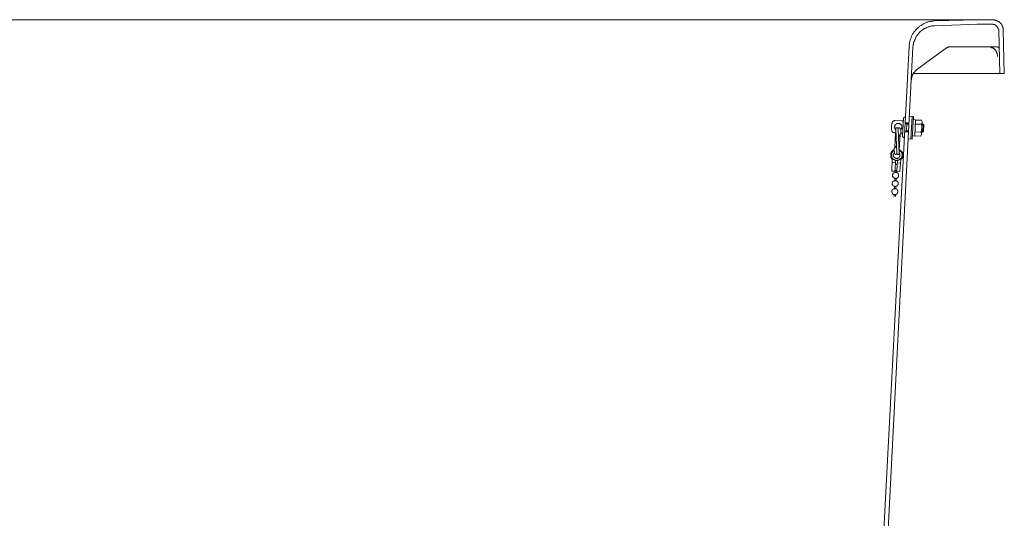
# Model space of a CAD drawing. Units: inches. Extents: x -1475 to 1422, y -1468 to 599.
# Drawn here: x -469 to 263, y -951 to -581 of the extents above; entities that cross this region are included whole.
import ezdxf

# ---------------------------------------------------------------- set-up
doc = ezdxf.new("R2010")
doc.units = ezdxf.units.IN
doc.header["$MEASUREMENT"] = 0
doc.layers.add('图层 1', color=7, linetype='Continuous')

msp = doc.modelspace()

# ---------------------------------------------------------------- linework, layer by layer
at = {"layer": '图层 1', "color": 7, "lineweight": 9}
for points in [[(-920.24, -580.5), (83.62, -580.5)], [(83.62, -580.5), (243.34, -580.5)], [(192.37, -600.37), (192.37, -599.85), (192.37, -599.08), (192.65, -598.53), (192.65, -598.03), (192.65, -597.49), (192.88, -596.99), (192.88, -596.47), (193.17, -595.92), (193.17, -595.4), (193.42, -594.88), (193.68, -594.36), (193.94, -593.84), (194.19, -593.32), (194.19, -592.79), (194.47, -592.27), (194.71, -591.75), (194.98, -591.21), (195.5, -590.69), (195.78, -590.19), (196.02, -589.66), (196.3, -589.39), (196.81, -588.87), (197.07, -588.35), (197.34, -588.08), (197.85, -587.56), (198.11, -587.31), (198.64, -586.78), (198.91, -586.51), (199.43, -585.99), (199.95, -585.74), (200.21, -585.22), (200.74, -584.95), (201.24, -584.7), (201.77, -584.43), (202.31, -584.18), (202.83, -583.9), (203.08, -583.65), (203.6, -583.38), (204.13, -583.13), (204.67, -582.86), (205.19, -582.61), (205.7, -582.34), (206.21, -582.34), (206.75, -582.07), (207.52, -581.82), (208.05, -581.82), (208.57, -581.82), (209.1, -581.55), (209.62, -581.55), (210.15, -581.55), (210.68, -581.3), (211.2, -581.3)], [(195.24, -600.89), (195.24, -600.37), (195.5, -599.85), (195.5, -599.33), (195.5, -598.81), (195.78, -598.53), (195.78, -598.03), (195.78, -597.49), (196.02, -596.99), (196.3, -596.47), (196.3, -595.92), (196.55, -595.4), (196.81, -595.13), (196.81, -594.61), (197.07, -594.11), (197.34, -593.57), (197.6, -593.32), (197.85, -592.79), (198.11, -592.27), (198.38, -592), (198.91, -591.48), (199.17, -591.21), (199.43, -590.69), (199.7, -590.44), (200.21, -589.91), (200.47, -589.66), (200.74, -589.39), (201.24, -588.87), (201.52, -588.62), (202.04, -588.35), (202.31, -588.08), (202.83, -587.83), (203.35, -587.31), (203.6, -587.03), (204.13, -587.03), (204.67, -586.78), (205.19, -586.51), (205.44, -586.26), (205.96, -585.99), (206.49, -585.74), (207.02, -585.74), (207.52, -585.47), (207.8, -585.47), (208.32, -585.22), (208.84, -585.22), (209.36, -584.95), (209.88, -584.95), (210.4, -584.95), (210.93, -584.95), (211.46, -584.95)], [(211.2, -581.3), (243.34, -580.5)], [(211.46, -584.95), (243.34, -583.9)], [(243.34, -580.5), (254.59, -580.5)], [(243.34, -583.9), (254.59, -583.9)], [(254.59, -580.5), (254.86, -580.5), (255.38, -580.5), (255.63, -580.5), (255.9, -580.75), (256.42, -580.75), (256.68, -580.75), (256.94, -581.02), (257.47, -581.02), (257.72, -581.3), (257.99, -581.3), (258.25, -581.55), (258.76, -581.82), (259.04, -581.82), (259.3, -582.07), (259.55, -582.34), (259.83, -582.61), (260.07, -582.86), (260.35, -583.13), (260.6, -583.38), (260.87, -583.65), (261.12, -583.9), (261.39, -584.18), (261.39, -584.43), (261.65, -584.95), (261.9, -585.22), (261.9, -585.47), (262.17, -585.74), (262.17, -586.26), (262.17, -586.51), (262.43, -586.78), (262.43, -587.31), (262.43, -587.56), (262.43, -588.08), (262.43, -588.35)], [(254.59, -583.9), (254.86, -584.18), (255.12, -584.18), (255.38, -584.18), (255.63, -584.18), (255.9, -584.18), (256.15, -584.18), (256.42, -584.43), (256.68, -584.7), (256.94, -584.7), (257.22, -584.95), (257.47, -584.95), (257.47, -585.22), (257.72, -585.47), (257.99, -585.47), (257.99, -585.74), (258.25, -585.99), (258.51, -586.26), (258.51, -586.51), (258.51, -586.78), (258.76, -587.03), (258.76, -587.31), (259.04, -587.56), (259.04, -587.83), (259.04, -588.08), (259.04, -588.35)], [(259.04, -588.35), (259.83, -620.51)], [(262.43, -588.35), (263.23, -620.51)], [(192.37, -600.37), (169.9, -1031.44)], [(220.09, -601.41), (220.34, -601.41), (220.6, -601.16), (220.86, -601.16), (221.13, -600.89), (221.38, -600.89), (221.65, -600.64), (221.93, -600.64), (222.16, -600.64), (222.42, -600.64), (222.7, -600.64), (222.96, -600.64)], [(222.96, -600.64), (257.47, -600.64)], [(250.93, -600.64), (251.18, -600.64), (251.46, -600.64), (251.98, -600.64), (252.23, -600.64), (252.5, -600.64), (253.02, -600.89), (253.29, -600.89), (253.54, -601.16), (253.79, -601.16), (254.06, -601.41), (254.59, -601.41), (254.86, -601.66), (255.12, -601.93), (255.38, -601.93), (255.63, -602.21), (255.9, -602.46), (256.15, -602.73), (256.42, -603), (256.68, -603.25), (256.94, -603.52), (256.94, -603.77), (257.22, -604.04), (257.47, -604.29), (257.47, -604.82), (257.72, -605.06), (257.72, -605.34), (257.99, -605.61), (257.99, -605.86), (258.25, -606.38), (258.25, -606.65), (258.25, -606.9), (258.25, -607.42), (258.25, -607.7), (258.25, -607.95)], [(257.47, -600.64), (257.72, -600.64), (257.99, -600.64), (258.25, -600.64), (258.25, -600.89), (258.51, -600.89), (258.76, -600.89), (258.76, -601.16), (259.04, -601.16), (259.04, -601.41), (259.3, -601.66), (259.3, -601.93), (259.3, -602.21), (259.3, -602.46)], [(195.24, -600.89), (173.03, -1032.23)], [(220.09, -601.41), (198.11, -617.63)], [(194.19, -625.21), (194.19, -624.93), (194.19, -624.41), (194.19, -624.16), (194.19, -623.64), (194.47, -623.37), (194.47, -622.85), (194.71, -622.6), (194.71, -622.08), (194.98, -621.8), (194.98, -621.28), (195.24, -621.03), (195.5, -620.76), (195.78, -620.24), (195.78, -619.99), (196.02, -619.72), (196.3, -619.44), (196.55, -619.19), (196.81, -618.67), (197.07, -618.42), (197.6, -618.15), (197.85, -617.9), (198.11, -617.63)], [(195.5, -620.51), (263.23, -620.51)], [(179.56, -663.1), (179.56, -662.83), (179.3, -662.33), (179.3, -662.06), (179.3, -661.54), (179.3, -661.29), (179.3, -660.75), (179.3, -660.5), (179.3, -659.97), (179.3, -659.7), (179.3, -659.18), (179.3, -658.93), (179.56, -658.41), (179.56, -658.16), (179.56, -657.62), (179.83, -657.37), (179.83, -656.82)], [(179.83, -656.82), (180.08, -656.82), (180.08, -656.57), (180.35, -656.32), (180.35, -656.05), (180.6, -656.05), (180.86, -655.8), (181.15, -655.8), (181.4, -655.8), (181.66, -655.53), (181.92, -655.53)], [(182.44, -662.33), (182.19, -662.06), (181.92, -661.81), (181.92, -661.54), (181.66, -661.29), (181.66, -661.02), (181.66, -660.75), (181.4, -660.5), (181.4, -660.22), (181.66, -659.97), (181.66, -659.7), (181.66, -659.45), (181.66, -659.18), (181.92, -658.93), (181.92, -658.66), (182.19, -658.66), (182.19, -658.41), (182.44, -658.41), (182.44, -658.16), (182.69, -658.16), (182.69, -657.89), (182.96, -657.89), (183.22, -657.89)], [(181.92, -655.53), (186.88, -655.8)], [(183.22, -657.89), (183.22, -657.62), (183.48, -657.62), (183.75, -657.62), (184, -657.62), (184.28, -657.62), (184.53, -657.62), (184.79, -657.62), (185.05, -657.62), (185.32, -657.62), (185.58, -657.89), (185.83, -658.16), (186.11, -658.16), (186.11, -658.41), (186.35, -658.41), (186.35, -658.66), (186.61, -658.66), (186.61, -658.93), (186.61, -659.18), (186.88, -659.18), (186.88, -659.45), (186.88, -659.7), (186.88, -659.97), (186.88, -660.22)], [(187.93, -655.01), (187.93, -655.28), (187.93, -655.53), (187.66, -655.53), (187.66, -655.8), (187.41, -655.8), (187.15, -655.8), (186.88, -655.8)], [(188.19, -653.96), (187.41, -667.03)], [(188.19, -653.96), (188.19, -653.69), (188.19, -653.44), (188.45, -653.44), (188.45, -653.17), (188.71, -653.17), (188.97, -652.9), (189.24, -652.9)], [(189.24, -652.9), (189.75, -652.9)], [(189.5, -657.09), (192.37, -657.09)], [(189.5, -657.62), (192.37, -657.62)], [(190.81, -658.16), (190.01, -657.62)], [(190.81, -657.62), (190.55, -663.63)], [(190.81, -658.16), (192.37, -658.16)], [(192.65, -652.15), (195.78, -652.4)], [(194.71, -652.4), (193.68, -669.39)], [(195.78, -652.4), (194.71, -669.39)], [(195.5, -654.76), (197.07, -655.01)], [(197.07, -655.01), (196.55, -667.03)], [(197.07, -655.28), (201.52, -655.28)], [(197.07, -658.16), (201.52, -658.16)], [(201.52, -658.16), (201.52, -658.66), (201.52, -658.93), (201.77, -659.45), (201.77, -659.7), (201.77, -659.97), (201.77, -660.5), (201.77, -660.75), (201.77, -661.29), (201.77, -661.54), (201.77, -661.81), (201.77, -662.33), (201.52, -662.58), (201.52, -663.1), (201.52, -663.38), (201.24, -663.63), (201.24, -664.15)], [(201.52, -655.28), (202.04, -656.32)], [(202.04, -656.32), (201.52, -666.01)], [(202.04, -656.82), (202.04, -657.09), (202.04, -657.37), (201.77, -657.62), (201.77, -657.89), (201.52, -658.16)], [(202.04, -658.16), (202.83, -658.16)], [(202.04, -658.66), (203.35, -658.66)], [(202.83, -658.16), (202.57, -664.15)], [(202.83, -658.16), (203.35, -658.66)], [(203.35, -658.66), (203.08, -663.63)], [(181.4, -664.67), (181.15, -664.67), (180.86, -664.42), (180.6, -664.42), (180.35, -664.42), (180.35, -664.15), (180.08, -664.15), (180.08, -663.9), (179.83, -663.9), (179.83, -663.63), (179.83, -663.38), (179.56, -663.38), (179.56, -663.1)], [(181.4, -664.67), (182.44, -664.67)], [(182.19, -664.67), (181.66, -675.92)], [(182.44, -661.81), (182.44, -661.54), (182.44, -661.29), (182.69, -661.29), (182.69, -661.02), (182.96, -661.02), (183.22, -661.02)], [(182.44, -661.81), (182.44, -662.33)], [(183.22, -680.09), (182.44, -661.81)], [(183.22, -661.02), (183.48, -661.02), (183.75, -661.02), (184, -661.29), (184, -661.54), (184.28, -661.54), (184.28, -661.81)], [(184.28, -661.81), (184.28, -661.54), (184.28, -661.29), (184.53, -661.29), (184.53, -661.02), (184.79, -661.02), (185.05, -661.02)], [(184.28, -661.81), (185.05, -680.09)], [(184.53, -667.55), (186.11, -665.46)], [(185.05, -661.02), (185.32, -661.02), (185.58, -661.02), (185.58, -661.29), (185.83, -661.29), (185.83, -661.54), (186.11, -661.81)], [(185.83, -666.01), (185.05, -677.21)], [(186.88, -660.22), (186.88, -660.5), (186.88, -660.75), (186.88, -661.02), (186.88, -661.29), (186.61, -661.54), (186.61, -661.81), (186.35, -662.06), (186.11, -662.33)], [(186.11, -661.81), (186.11, -665.46)], [(186.11, -664.94), (186.61, -664.94)], [(186.61, -664.94), (186.88, -664.94), (187.15, -665.19), (187.41, -665.46), (187.41, -665.71), (187.41, -666.01)], [(188.97, -663.63), (192.11, -663.63)], [(188.97, -663.9), (192.11, -664.15)], [(190.55, -663.1), (189.75, -663.63)], [(190.55, -663.1), (192.11, -663.1)], [(196.55, -663.9), (201.24, -664.15)], [(201, -667.03), (201.52, -666.01)], [(201.24, -664.15), (201.24, -664.42), (201.52, -664.67), (201.52, -664.94), (201.52, -665.19), (201.52, -665.46)], [(201.77, -663.63), (203.08, -663.63)], [(201.77, -664.15), (202.57, -664.15)], [(203.08, -663.63), (202.57, -664.15)], [(188.45, -668.07), (188.19, -668.07), (187.93, -667.82), (187.66, -667.82), (187.66, -667.55), (187.41, -667.3), (187.41, -667.03)], [(188.45, -668.07), (188.97, -668.07)], [(191.85, -669.14), (194.71, -669.39)], [(194.98, -666.76), (196.55, -667.03)], [(196.55, -666.76), (201, -667.03)], [(179.83, -684.29), (179.83, -684.04), (179.56, -684.04), (179.3, -683.74), (179.3, -683.49), (179.04, -683.22), (179.04, -682.97), (179.04, -682.72), (178.79, -682.47), (178.79, -682.2), (178.79, -681.93), (178.79, -681.68), (178.79, -681.41), (178.79, -681.16), (178.79, -680.89), (178.79, -680.61), (178.79, -680.36), (178.79, -680.09), (179.04, -679.84), (179.04, -679.57), (179.04, -679.32), (179.3, -679.05), (179.3, -678.8), (179.56, -678.55), (179.56, -678.28), (179.83, -678.28), (180.08, -678.01), (180.08, -677.76), (180.35, -677.76), (180.6, -677.48), (180.86, -677.48), (181.15, -677.21), (181.4, -677.21)], [(181.92, -685.08), (181.66, -685.08), (181.4, -684.81), (181.15, -684.81), (181.15, -684.54), (180.86, -684.54), (180.6, -684.29), (180.35, -684.04), (180.08, -683.74), (179.83, -683.49), (179.83, -683.22), (179.56, -683.22), (179.56, -682.97), (179.56, -682.72), (179.3, -682.47), (179.3, -682.2), (179.3, -681.93), (179.3, -681.68), (179.3, -681.41), (179.3, -681.16), (179.3, -680.89), (179.3, -680.61), (179.3, -680.36), (179.3, -680.09), (179.3, -679.84), (179.56, -679.57), (179.83, -679.32), (179.83, -679.05), (180.08, -678.8), (180.08, -678.55), (180.35, -678.55), (180.6, -678.28), (180.6, -678.01), (180.86, -678.01), (181.15, -677.76), (181.4, -677.76)], [(182.44, -683.49), (182.19, -683.49), (181.92, -683.49), (181.92, -683.22), (181.66, -683.22), (181.4, -682.97), (181.15, -682.72), (181.15, -682.47), (180.86, -682.47), (180.86, -682.2), (180.86, -681.93), (180.6, -681.68), (180.6, -681.41), (180.6, -681.16), (180.6, -680.89), (180.86, -680.61), (180.86, -680.36), (180.86, -680.09), (181.15, -679.84), (181.4, -679.57)], [(181.15, -676.19), (182.96, -674.35)], [(181.4, -680.09), (181.15, -676.19)], [(182.44, -680.89), (182.19, -680.89), (181.92, -680.89), (181.92, -680.61), (181.66, -680.61), (181.66, -680.36), (181.4, -680.36), (181.4, -680.09)], [(184.79, -677.76), (185.05, -677.76), (185.32, -677.76), (185.58, -678.01), (185.83, -678.28), (186.11, -678.55), (186.35, -678.8), (186.61, -679.05), (186.61, -679.32), (186.88, -679.57), (186.88, -679.84), (186.88, -680.09), (187.15, -680.36), (187.15, -680.61), (187.15, -680.89), (187.15, -681.16), (187.15, -681.41), (187.15, -681.68), (187.15, -681.93), (187.15, -682.2), (186.88, -682.47), (186.88, -682.72), (186.88, -682.97), (186.61, -683.22), (186.61, -683.49), (186.35, -683.49), (186.35, -683.74), (186.11, -684.04), (185.83, -684.04), (185.58, -684.29), (185.58, -684.54), (185.32, -684.54), (185.05, -684.81), (184.79, -684.81), (184.53, -685.08), (184.28, -685.08), (184, -685.08), (183.75, -685.08), (183.48, -685.33), (183.22, -685.33), (182.96, -685.33), (182.69, -685.08), (182.44, -685.08), (182.19, -685.08), (181.92, -685.08)], [(185.05, -679.57), (185.32, -679.84), (185.32, -680.09), (185.58, -680.36), (185.58, -680.61), (185.58, -680.89), (185.58, -681.16), (185.58, -681.41), (185.58, -681.68), (185.58, -681.93), (185.58, -682.2), (185.32, -682.2), (185.32, -682.47), (185.32, -682.72), (185.05, -682.72), (185.05, -682.97), (184.79, -682.97), (184.79, -683.22), (184.53, -683.22), (184.28, -683.49), (184, -683.49), (183.75, -683.74), (183.48, -683.74), (183.22, -683.74), (182.96, -683.74), (182.69, -683.74), (182.44, -683.49)], [(183.22, -679.84), (183.22, -680.09), (183.22, -680.36), (182.96, -680.36), (182.96, -680.61), (182.69, -680.61), (182.69, -680.89), (182.44, -680.89)], [(185.05, -680.09), (185.05, -680.36), (184.79, -680.61), (184.53, -680.89), (184.28, -680.89), (184, -680.89), (183.75, -680.89), (183.48, -680.61), (183.22, -680.36), (183.22, -680.09)], [(184.79, -676.96), (185.05, -677.21), (185.32, -677.21), (185.58, -677.48), (185.83, -677.48), (186.11, -677.76), (186.11, -678.01), (186.35, -678.01), (186.61, -678.28), (186.61, -678.55), (186.88, -678.8), (187.15, -678.8), (187.15, -679.05), (187.41, -679.32), (187.41, -679.57), (187.41, -679.84), (187.41, -680.09), (187.66, -680.36), (187.66, -680.61), (187.66, -680.89), (187.66, -681.16), (187.66, -681.41), (187.66, -681.68), (187.66, -681.93), (187.66, -682.2), (187.41, -682.47), (187.41, -682.72), (187.41, -682.97), (187.15, -683.22), (187.15, -683.49), (186.88, -683.74), (186.61, -684.04), (186.35, -684.29), (186.35, -684.54), (186.11, -684.54)], [(185.05, -679.57), (185.05, -680.09)], [(185.05, -680.09), (185.05, -680.09)], [(179.56, -693.18), (179.83, -684.29)], [(179.83, -686.65), (182.19, -686.9)], [(181.92, -692.39), (182.19, -685.08)], [(182.19, -688.21), (182.44, -688.21), (182.69, -688.21), (182.96, -688.21), (183.22, -688.21), (183.48, -688.21)], [(183.22, -693.18), (183.75, -685.08)], [(183.75, -686.9), (185.83, -687.17)], [(185.58, -693.43), (186.11, -684.54)], [(179.56, -693.18), (181.92, -693.18)], [(182.44, -698.67), (182.19, -698.67), (181.92, -698.67), (181.66, -698.4), (181.4, -698.4), (181.15, -698.12), (180.86, -697.87), (180.6, -697.87), (180.6, -697.6), (180.35, -697.35), (180.35, -697.08), (180.08, -696.83), (180.08, -696.58), (180.08, -696.31), (180.08, -696.06), (180.08, -695.79), (180.35, -695.54), (180.35, -695.27), (180.6, -694.99), (180.6, -694.74), (180.86, -694.74), (181.15, -694.47), (181.4, -694.47), (181.4, -694.22), (181.66, -694.22), (181.92, -694.22), (182.19, -694.22), (182.44, -694.22)], [(181.92, -692.39), (181.92, -692.39)], [(181.92, -693.18), (181.92, -692.39)], [(183.22, -692.39), (183.22, -692.66), (182.96, -692.66), (182.69, -692.66), (182.44, -692.66), (182.19, -692.66), (181.92, -692.39)], [(181.92, -694.22), (182.19, -692.66)], [(182.44, -694.22), (182.69, -694.22), (182.96, -694.22), (183.22, -694.22), (183.48, -694.47), (183.75, -694.47), (184, -694.74), (184.28, -694.99), (184.28, -695.27), (184.53, -695.54), (184.53, -695.79), (184.53, -696.06), (184.53, -696.31), (184.53, -696.58), (184.53, -696.83), (184.53, -697.08), (184.53, -697.35), (184.28, -697.35), (184.28, -697.6), (184, -697.87), (183.75, -698.12), (183.48, -698.12), (183.48, -698.4), (183.22, -698.4), (182.96, -698.67), (182.69, -698.67), (182.44, -698.67)], [(182.96, -694.22), (182.96, -692.66)], [(183.22, -693.18), (185.58, -693.43)], [(182.19, -704.68), (181.92, -704.68), (181.66, -704.68), (181.4, -704.41), (181.15, -704.41), (180.86, -704.13), (180.6, -704.13), (180.6, -703.88), (180.35, -703.88), (180.35, -703.63), (180.08, -703.63), (180.08, -703.39), (179.83, -703.09), (179.83, -702.84), (179.83, -702.59), (179.83, -702.32), (179.83, -702.07), (179.83, -701.8), (179.83, -701.53), (180.08, -701.53), (180.08, -701.28), (180.08, -701), (180.35, -701), (180.35, -700.75), (180.6, -700.75), (180.6, -700.48), (180.86, -700.48), (181.15, -700.48), (181.15, -700.26), (181.4, -700.26), (181.66, -700.26), (181.92, -700.26), (182.19, -699.96)], [(181.66, -700.26), (181.66, -698.4)], [(182.19, -699.96), (182.19, -700.26), (182.44, -700.26), (182.69, -700.26), (182.96, -700.26), (183.22, -700.48), (183.48, -700.48), (183.48, -700.75), (183.75, -700.75), (183.75, -701), (184, -701), (184, -701.28), (184, -701.53), (184.28, -701.53), (184.28, -701.8), (184.28, -702.07), (184.28, -702.32), (184.28, -702.59), (184.28, -702.84), (184.28, -703.09), (184, -703.39), (184, -703.63), (183.75, -703.63), (183.75, -703.88), (183.48, -703.88), (183.48, -704.13), (183.22, -704.13), (183.22, -704.41), (182.96, -704.41), (182.69, -704.41), (182.44, -704.68), (182.19, -704.68)], [(182.69, -700.26), (182.69, -698.67)], [(181.66, -710.69), (181.4, -710.44), (181.15, -710.44), (180.86, -710.44), (180.6, -710.44), (180.6, -710.17), (180.35, -710.17), (180.35, -709.92), (180.08, -709.92), (180.08, -709.65), (179.83, -709.65), (179.83, -709.37), (179.83, -709.12), (179.56, -709.12), (179.56, -708.85), (179.56, -708.6), (179.56, -708.33), (179.56, -708.08), (179.56, -707.81), (179.56, -707.56), (179.83, -707.56), (179.83, -707.29), (179.83, -707.01), (180.08, -707.01), (180.08, -706.76), (180.35, -706.76), (180.35, -706.52), (180.6, -706.52), (180.6, -706.24), (180.86, -706.24), (181.15, -706.24), (181.4, -706.24), (181.66, -705.99)], [(181.15, -712), (181.15, -710.44)], [(181.4, -706.24), (181.4, -704.41)], [(181.66, -705.99), (181.92, -705.99), (182.19, -706.24), (182.44, -706.24), (182.69, -706.24), (182.96, -706.24), (182.96, -706.52), (183.22, -706.52), (183.22, -706.76), (183.48, -706.76), (183.48, -707.01), (183.75, -707.01), (183.75, -707.29), (183.75, -707.56), (184, -707.56), (184, -707.81), (184, -708.08), (184, -708.33), (184, -708.6), (184, -708.85), (184, -709.12), (183.75, -709.12), (183.75, -709.37), (183.75, -709.65), (183.48, -709.65), (183.48, -709.92), (183.22, -709.92), (183.22, -710.17), (182.96, -710.17), (182.96, -710.44), (182.69, -710.44), (182.44, -710.44), (182.19, -710.44), (181.92, -710.69), (181.66, -710.69)], [(182.19, -712), (182.19, -710.44)], [(182.44, -706.24), (182.44, -704.68)]]:
    msp.add_lwpolyline(points, dxfattribs=at)

doc.saveas('drawing.dxf')
